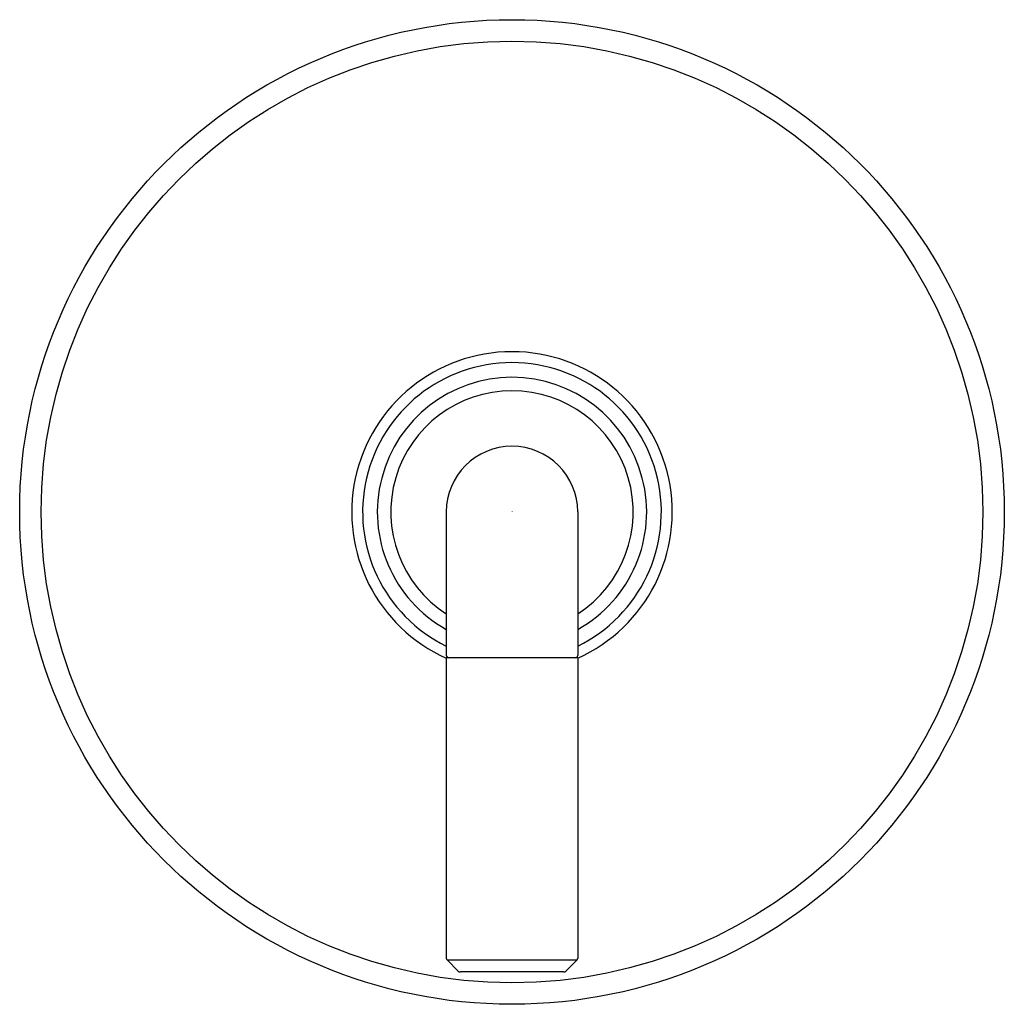
# Model space of a CAD drawing. Extents: x 4555.86 to 4561.9, y 457.06 to 463.1.
import ezdxf

# ---------------------------------------------------------------- set-up
doc = ezdxf.new("R2010")
doc.units = 0
doc.header["$LTSCALE"] = 0.64311
doc.layers.get('0').update_dxf_attribs({"color": 255, "linetype": 'CONTINUOUS'})
doc.layers.get('DEFPOINTS').update_dxf_attribs({"linetype": 'CONTINUOUS'})
doc.styles.get("Standard").update_dxf_attribs({"font": 'txt', "width": 0.8})

msp = doc.modelspace()

# ---------------------------------------------------------------- linework, layer by layer
for p, q in [((4558.4778, 460.0796), (4558.4778, 459.1991)), ((4559.2849, 460.0796), (4559.2849, 459.1991)), ((4558.4778, 459.1841), (4558.4778, 457.3399)), ((4559.2849, 459.1841), (4558.4778, 459.1841)), ((4559.2849, 459.1841), (4559.2849, 457.3399)), ((4558.4822, 457.3293), (4558.5507, 457.2607)), ((4558.4822, 457.3293), (4559.2805, 457.3293)), ((4559.2805, 457.3293), (4559.2119, 457.2607)), ((4559.198, 457.255), (4558.5647, 457.255))]:
    msp.add_line(p, q)
for radius in [3.0233, 2.8913]:
    msp.add_circle((4558.8813, 460.0796), radius)
for centre, radius, start, end in [((4558.8813, 460.0796), 0.9843, 294.20483, 245.79517), ((4558.8813, 460.0796), 0.9172, 296.10132, 243.89868), ((4558.8813, 460.0796), 0.827, 299.20662, 240.79338), ((4558.8813, 460.0796), 0.7442, 302.83565, 237.16435), ((4558.8813, 460.0796), 0.4035, 0, 180), ((4558.4928, 459.1991), 0.015, 179.99595, 270.00405), ((4559.2699, 459.1991), 0.015, 269.99896, 0.00104), ((4558.4928, 457.3399), 0.015, 180, 225), ((4559.2699, 457.3399), 0.015, 315, 360), ((4558.5647, 457.2747), 0.0197, 225, 270), ((4559.198, 457.2747), 0.0197, 270, 315)]:
    msp.add_arc(centre, radius, start, end)

# ---------------------------------------------------------------- texts
at = {"layer": 'DEFPOINTS'}
for tag, p, s in [('TRADENAME', (4558.8765, 460.0821), 'PURE PALETTA'), ('MODELNUMBER', (4558.8765, 460.0838), 'P24918-LV'), ('PRODUCT', (4558.8765, 460.0805), 'VALVE TRIM')]:
    msp.add_attdef(tag, p, s, height=0.001, dxfattribs=at)

doc.saveas('drawing.dxf')
